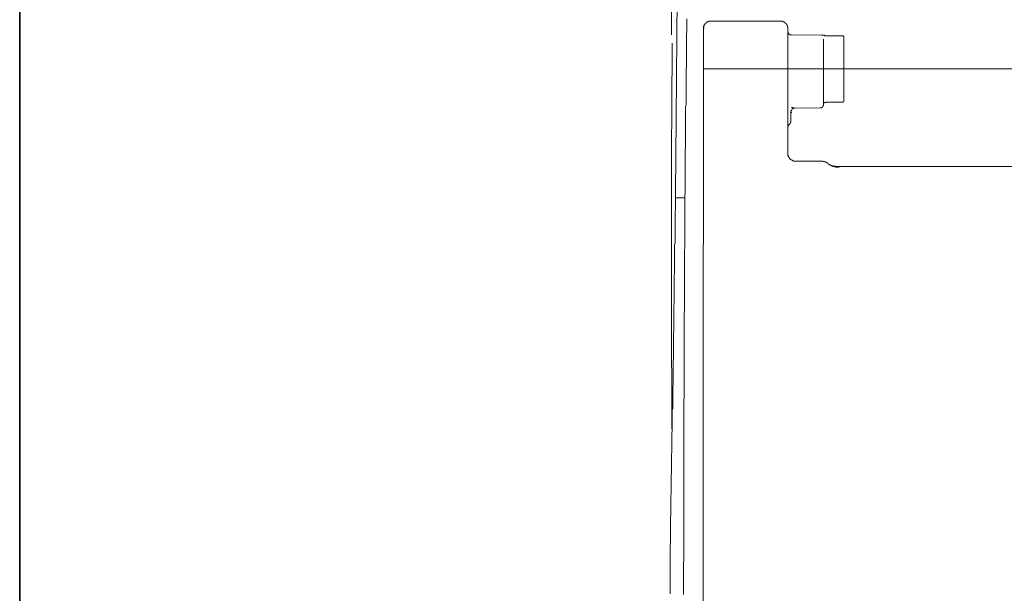
# Model space of a CAD drawing. Units: inches. Extents: x -645 to 1591, y -872 to 729.
# Drawn here: x -641 to -373, y -149 to 8 of the extents above; entities that cross this region are included whole.
import ezdxf

# ---------------------------------------------------------------- set-up
doc = ezdxf.new("R2010")
doc.units = ezdxf.units.IN
doc.header["$MEASUREMENT"] = 0
doc.layers.add('图层 1', color=7, linetype='Continuous')

msp = doc.modelspace()

# ---------------------------------------------------------------- linework, layer by layer
at = {"layer": '图层 1', "color": 7, "lineweight": 35}
msp.add_lwpolyline([(1591.13, -806.85), (-641.08, -806.85), (-641.08, 639.05), (1591.13, 639.05), (1591.13, -806.85)], dxfattribs=at)
at = {"layer": '图层 1', "color": 7, "lineweight": 9}
for points in [[(-463.35, 3.49), (-463.35, 55.44)], [(-462.09, -15.39), (-462, -11.77), (-462, -8.13), (-462, -4.41), (-461.89, -0.76), (-461.89, 2.86), (-461.89, 6.49), (-461.78, 10.22)], [(-459.19, 7.84), (-459.19, 7.22), (-459.19, 6.49), (-459.19, 5.76), (-459.19, 5.14), (-459.19, 4.42), (-459.29, 3.69), (-459.29, 3.07), (-459.29, 2.34), (-459.29, 1.73), (-459.29, 0.99), (-459.29, 0.27), (-459.29, -0.35), (-459.29, -1.09), (-459.29, -1.81), (-459.29, -2.42), (-459.29, -3.15), (-459.29, -3.88), (-459.29, -4.5), (-459.29, -5.22), (-459.4, -5.84), (-459.4, -6.58), (-459.4, -7.29), (-459.4, -7.92), (-459.4, -8.65), (-459.4, -9.37), (-459.4, -10.01), (-459.4, -10.73), (-459.4, -11.44), (-459.4, -12.06), (-459.4, -12.8)], [(-454.53, 5.86), (-454.64, 5.86), (-454.64, 5.76), (-454.64, 5.67)], [(-454.64, 5.67), (-454.64, 5.55)], [(-454.64, 5.67), (-454.43, 5.67)], [(-454.64, 5.55), (-454.64, 5.46)], [(-454.64, 5.46), (-454.64, 5.36)], [(-454.43, 6.17), (-454.43, 6.07), (-454.53, 6.07)], [(-454.53, 6.07), (-454.53, 5.97)], [(-454.53, 5.97), (-454.53, 5.86)], [(-454.53, 5.97), (-454.33, 5.97)], [(-454.33, 6.29), (-454.43, 6.29), (-454.43, 6.17)], [(-454.33, 6.38), (-454.33, 6.29)], [(-454.22, 6.38), (-454.33, 6.38)], [(-454, 6.69), (-454.12, 6.69), (-454.12, 6.6), (-454.22, 6.6), (-454.22, 6.49)], [(-454.22, 6.49), (-454.22, 6.38)], [(-453.4, 7.13), (-453.49, 7.13), (-453.49, 7.01), (-453.6, 7.01), (-453.71, 7.01), (-453.71, 6.9), (-453.8, 6.9), (-453.8, 6.8), (-453.91, 6.8), (-453.91, 6.69), (-454, 6.69)], [(-452.66, 7.22), (-452.77, 7.22), (-452.87, 7.22), (-452.98, 7.22), (-453.08, 7.22), (-453.18, 7.22), (-453.18, 7.13), (-453.29, 7.13), (-453.4, 7.13)], [(-433.7, 7.22), (-452.66, 7.22)], [(-431.63, 5.24), (-431.63, 5.36), (-431.63, 5.46), (-431.63, 5.55), (-431.72, 5.55), (-431.72, 5.67), (-431.72, 5.76), (-431.72, 5.86), (-431.72, 5.97), (-431.83, 5.97), (-431.83, 6.07), (-431.83, 6.17), (-431.94, 6.17), (-431.94, 6.29), (-431.94, 6.38), (-432.03, 6.38), (-432.03, 6.49), (-432.14, 6.49), (-432.14, 6.6), (-432.23, 6.6), (-432.23, 6.69), (-432.34, 6.69), (-432.34, 6.8), (-432.45, 6.8), (-432.45, 6.9), (-432.56, 6.9), (-432.66, 6.9), (-432.66, 7.01), (-432.76, 7.01), (-432.86, 7.01), (-432.86, 7.13), (-432.96, 7.13), (-433.07, 7.13), (-433.07, 7.22), (-433.17, 7.22), (-433.27, 7.22), (-433.37, 7.22), (-433.49, 7.22), (-433.6, 7.22), (-433.7, 7.22)], [(-454.64, 5.36), (-454.64, 5.24)], [(-454.64, -2.83), (-454.64, 5.24)], [(-454.64, 5.24), (-454.43, 5.24)], [(-431.63, 5.24), (-431.63, 4.42)], [(-431.63, 4.42), (-431.63, 4.3), (-431.63, 4.21), (-431.63, 4.1)], [(-431.63, 4.42), (-431.63, 4.3), (-431.63, 4.21), (-431.63, 4.1), (-431.63, 4.01), (-431.51, 4.01), (-431.51, 3.9), (-431.4, 3.9), (-431.4, 3.79), (-431.4, 3.69), (-431.3, 3.69), (-431.2, 3.69), (-431.2, 3.6), (-431.11, 3.6), (-431.11, 3.49), (-430.99, 3.49), (-430.89, 3.49), (-430.8, 3.49), (-430.69, 3.49)], [(-431.63, 3.69), (-431.63, 3.79), (-431.63, 3.9), (-431.63, 4.01), (-431.63, 4.1)], [(-431.63, -28.87), (-431.63, 3.69)], [(-422.59, 3.38), (-430.69, 3.49)], [(-421.78, 3.38), (-421.88, 3.38), (-421.97, 3.38), (-422.09, 3.38), (-422.19, 3.38), (-422.28, 3.38), (-422.39, 3.38), (-422.48, 3.38), (-422.59, 3.38)], [(-421.78, 3.38), (-421.66, 3.38), (-421.66, 3.26), (-421.55, 3.26), (-421.45, 3.26), (-421.35, 3.26), (-421.24, 3.26), (-421.14, 3.26), (-421.05, 3.26), (-420.94, 3.26), (-420.85, 3.26)], [(-416.69, 3.26), (-420.85, 3.26)], [(-416.38, 2.96), (-416.38, 3.07), (-416.38, 3.17), (-416.48, 3.17), (-416.59, 3.26), (-416.69, 3.26)], [(-416.38, -14.47), (-416.38, 2.96)], [(-463.15, 1.19), (-463.15, 0.78), (-463.15, 0.37), (-463.15, -0.04), (-463.15, -0.46), (-463.15, -0.86), (-463.15, -1.29), (-463.15, -1.69), (-463.15, -2.12), (-463.15, -2.52), (-463.15, -2.95), (-463.15, -3.36), (-463.15, -3.77), (-463.15, -4.19), (-463.15, -4.59), (-463.15, -5.02), (-463.15, -5.42), (-463.15, -5.84), (-463.15, -6.28), (-463.15, -6.68), (-463.15, -7.08), (-463.15, -7.51), (-463.25, -7.92), (-463.25, -8.34), (-463.25, -8.75), (-463.25, -9.18), (-463.25, -9.58), (-463.25, -10.01), (-463.25, -10.41), (-463.25, -10.81), (-463.25, -11.24), (-463.25, -11.66), (-463.25, -12.06), (-463.25, -12.48), (-463.25, -12.89), (-463.25, -13.31), (-463.25, -13.73), (-463.25, -14.13), (-463.25, -14.56), (-463.25, -14.96), (-463.25, -15.39), (-463.25, -15.8), (-463.25, -16.22), (-463.25, -16.63), (-463.25, -17.05), (-463.25, -17.46), (-463.25, -17.87), (-463.25, -18.3), (-463.25, -18.7), (-463.25, -19.12), (-463.25, -19.53), (-463.25, -19.95), (-463.25, -20.36), (-463.25, -20.78), (-463.25, -21.19), (-463.25, -21.61), (-463.25, -22.03), (-463.35, -22.44), (-463.35, -22.86), (-463.35, -23.26), (-463.35, -23.69), (-463.35, -24.09), (-463.35, -24.52), (-463.35, -24.92), (-463.35, -25.34), (-463.35, -25.75), (-463.35, -26.17), (-463.35, -26.59), (-463.35, -27.01), (-463.35, -27.42), (-463.35, -27.84), (-463.35, -28.25), (-463.35, -28.65), (-463.35, -29.08), (-463.35, -29.51), (-463.35, -29.91), (-463.35, -30.33), (-463.35, -30.74), (-463.35, -31.15), (-463.35, -31.56), (-463.35, -31.98), (-463.35, -32.4), (-463.35, -32.81), (-463.35, -33.23), (-463.35, -33.63), (-463.35, -34.06), (-463.35, -34.46), (-463.35, -34.89), (-463.35, -35.29), (-463.35, -35.72), (-463.35, -36.12), (-463.35, -36.53), (-463.35, -36.97), (-463.35, -37.37), (-463.35, -37.8), (-463.35, -38.2), (-463.35, -38.62), (-463.35, -39.03), (-463.35, -39.45), (-463.35, -39.85), (-463.35, -40.28), (-463.35, -40.69), (-463.35, -41.11), (-463.35, -41.52), (-463.35, -41.92), (-463.35, -42.35), (-463.35, -42.75), (-463.35, -43.18), (-463.35, -43.58), (-463.35, -44.01), (-463.35, -44.41), (-463.35, -44.83), (-463.35, -45.25), (-463.35, -45.66), (-463.35, -46.08), (-463.35, -46.49), (-463.35, -46.91), (-463.35, -47.32), (-463.35, -47.74), (-463.35, -48.15), (-463.35, -48.57), (-463.35, -48.99), (-463.35, -49.4), (-463.35, -49.82), (-463.35, -50.23), (-463.35, -50.65), (-463.35, -51.07), (-463.35, -51.48)], [(-421.88, 2.34), (-421.88, -15.49)], [(-454.74, -73.04), (-454.74, -71.16), (-454.74, -69.31), (-454.74, -67.44), (-454.74, -65.58), (-454.74, -63.81), (-454.74, -61.95), (-454.74, -60.08), (-454.74, -58.22), (-454.74, -56.34), (-454.74, -54.59), (-454.64, -52.71), (-454.64, -50.85), (-454.64, -48.99), (-454.64, -47.11), (-454.64, -45.35), (-454.64, -43.49), (-454.64, -41.62), (-454.64, -39.76), (-454.64, -37.89), (-454.64, -36.12), (-454.64, -34.27), (-454.64, -32.4), (-454.64, -30.53), (-454.64, -28.65), (-454.64, -26.91), (-454.64, -25.02), (-454.64, -23.15), (-454.64, -21.3), (-454.64, -19.43), (-454.64, -17.66), (-454.64, -15.8), (-454.64, -13.94), (-454.64, -12.06), (-454.64, -10.2), (-454.64, -8.45), (-454.64, -6.58), (-454.64, -4.71), (-454.64, -2.83)], [(-454.74, -5.74), (-325.33, -5.74)], [(-459.4, -12.8), (-459.4, -13.41), (-459.4, -14.13), (-459.4, -14.77), (-459.4, -15.39), (-459.52, -16.12), (-459.52, -16.73), (-459.52, -17.36), (-459.52, -17.99), (-459.52, -18.7), (-459.52, -19.33), (-459.52, -19.95), (-459.52, -20.68), (-459.52, -21.3), (-459.52, -21.92), (-459.52, -22.65), (-459.52, -23.26), (-459.52, -23.89), (-459.52, -24.62), (-459.52, -25.24), (-459.52, -25.85), (-459.52, -26.59), (-459.52, -27.22), (-459.62, -27.84), (-459.62, -28.55), (-459.62, -29.17), (-459.62, -29.81), (-459.62, -30.53), (-459.62, -31.15), (-459.62, -31.78), (-459.62, -32.5), (-459.62, -33.12), (-459.62, -33.74), (-459.62, -34.46), (-459.62, -35.09), (-459.62, -35.72), (-459.62, -36.44), (-459.62, -37.06), (-459.62, -37.69), (-459.62, -38.42), (-459.62, -39.03), (-459.62, -39.65), (-459.72, -40.39), (-459.72, -40.99)], [(-462.31, -40.99), (-462.31, -40.16), (-462.31, -39.35), (-462.31, -38.42), (-462.31, -37.59), (-462.31, -36.75), (-462.31, -35.91), (-462.31, -34.98), (-462.2, -34.16), (-462.2, -33.32), (-462.2, -32.5), (-462.2, -31.67), (-462.2, -30.74), (-462.2, -29.91), (-462.2, -29.08), (-462.2, -28.25), (-462.2, -27.31), (-462.2, -26.48), (-462.2, -25.65), (-462.2, -24.83), (-462.09, -23.89), (-462.09, -23.07), (-462.09, -22.24), (-462.09, -21.4), (-462.09, -20.56), (-462.09, -19.64), (-462.09, -18.81), (-462.09, -17.99), (-462.09, -17.16), (-462.09, -16.22), (-462.09, -15.39)], [(-422.81, -16.42), (-422.7, -16.42), (-422.59, -16.42), (-422.48, -16.42), (-422.48, -16.33), (-422.39, -16.33), (-422.28, -16.33), (-422.28, -16.22), (-422.19, -16.22), (-422.19, -16.12), (-422.09, -16.12), (-422.09, -16), (-421.97, -16), (-421.97, -15.9), (-421.97, -15.8), (-421.88, -15.8), (-421.88, -15.71), (-421.88, -15.59), (-421.88, -15.49)], [(-421.35, -14.96), (-421.45, -14.96), (-421.55, -14.96), (-421.66, -14.96), (-421.66, -15.08), (-421.78, -15.08), (-421.88, -15.08)], [(-420.85, -14.87), (-420.94, -14.87), (-421.05, -14.87), (-421.14, -14.87), (-421.24, -14.87), (-421.24, -14.96), (-421.35, -14.96)], [(-420.85, -14.87), (-416.79, -14.87)], [(-416.79, -14.87), (-416.69, -14.87), (-416.59, -14.87), (-416.59, -14.77), (-416.48, -14.77)], [(-416.48, -14.77), (-416.48, -14.66), (-416.38, -14.66), (-416.38, -14.56), (-416.38, -14.47)], [(-429.74, -16.54), (-429.87, -16.54), (-429.97, -16.54), (-430.07, -16.54), (-430.17, -16.54), (-430.17, -16.63), (-430.27, -16.63), (-430.38, -16.63), (-430.38, -16.73), (-430.48, -16.73), (-430.48, -16.84), (-430.57, -16.84), (-430.57, -16.94), (-430.57, -17.05), (-430.69, -17.05), (-430.69, -17.16), (-430.69, -17.25), (-430.8, -17.25), (-430.8, -17.36), (-430.8, -17.46), (-430.8, -17.56), (-430.8, -17.66)], [(-430.8, -17.66), (-430.57, -17.66)], [(-430.8, -17.87), (-430.8, -17.77), (-430.8, -17.66)], [(-430.8, -17.87), (-430.8, -19.85)], [(-430.57, -16.33), (-430.69, -16.33)], [(-430.48, -16.33), (-430.57, -16.33)], [(-430.17, -16.42), (-430.27, -16.42), (-430.38, -16.33), (-430.48, -16.33)], [(-429.87, -16.54), (-429.97, -16.54), (-429.97, -16.42), (-430.07, -16.42), (-430.17, -16.42)], [(-429.87, -16.54), (-429.64, -16.54)], [(-429.74, -16.54), (-429.87, -16.54)], [(-429.74, -16.54), (-422.81, -16.42)], [(-431.3, -20.99), (-431.4, -21.09), (-431.4, -21.19), (-431.51, -21.19), (-431.51, -21.3), (-431.63, -21.3), (-431.63, -21.4), (-431.63, -21.52), (-431.63, -21.61), (-431.63, -21.72)], [(-431.3, -20.99), (-431.2, -20.99), (-431.2, -20.89), (-431.11, -20.89), (-431.11, -20.78), (-431.11, -20.68), (-430.99, -20.68), (-430.99, -20.56), (-430.89, -20.56), (-430.89, -20.47), (-430.89, -20.36), (-430.8, -20.36), (-430.8, -20.26), (-430.8, -20.16), (-430.8, -20.05), (-430.8, -19.95), (-430.8, -19.85)], [(-431.63, -28.97), (-431.63, -28.87)], [(-431.63, -28.97), (-431.63, -29.08)], [(-431.63, -28.97), (-431.63, -29.08)], [(-431.63, -29.08), (-431.63, -29.17)], [(-431.63, -29.17), (-431.63, -29.28), (-431.63, -29.38)], [(-431.63, -29.38), (-431.63, -29.51)], [(-431.63, -29.38), (-431.63, -29.51)], [(-431.63, -29.51), (-431.63, -29.59), (-431.51, -29.59)], [(-431.63, -29.51), (-431.51, -29.51), (-431.51, -29.59)], [(-431.63, -29.51), (-431.4, -29.51)], [(-431.51, -29.59), (-431.51, -29.7), (-431.51, -29.81)], [(-431.51, -29.59), (-431.51, -29.7)], [(-431.51, -29.7), (-431.51, -29.81), (-431.4, -29.91), (-431.4, -30.01), (-431.3, -30.01), (-431.3, -30.1), (-431.2, -30.21), (-431.2, -30.33), (-431.11, -30.33)], [(-431.51, -29.81), (-431.4, -29.81), (-431.4, -29.91)], [(-431.4, -29.91), (-431.4, -30.01), (-431.3, -30.01)], [(-431.3, -30.01), (-431.3, -30.1), (-431.2, -30.1), (-431.2, -30.21)], [(-431.2, -30.21), (-431.11, -30.21), (-431.11, -30.33)], [(-431.11, -30.33), (-431.11, -30.43), (-430.99, -30.43), (-430.89, -30.43), (-430.89, -30.53), (-430.8, -30.53), (-430.8, -30.63), (-430.69, -30.63), (-430.57, -30.63), (-430.57, -30.74), (-430.48, -30.74), (-430.38, -30.74)], [(-431.11, -30.33), (-430.99, -30.33), (-430.99, -30.43), (-430.89, -30.43), (-430.89, -30.53)], [(-430.89, -30.53), (-430.8, -30.53), (-430.8, -30.63), (-430.69, -30.63)], [(-430.69, -30.63), (-430.57, -30.63), (-430.57, -30.74)], [(-430.57, -30.74), (-430.48, -30.74)], [(-430.48, -30.74), (-430.38, -30.74), (-430.38, -30.84)], [(-430.27, -30.84), (-430.38, -30.74)], [(-430.38, -30.84), (-430.27, -30.84), (-430.17, -30.84)], [(-430.17, -30.84), (-430.07, -30.84), (-430.07, -30.93)], [(-430.07, -30.93), (-429.97, -30.93)], [(-429.97, -30.93), (-429.87, -30.93), (-429.74, -30.93)], [(-429.74, -30.93), (-429.64, -30.93)], [(-429.64, -30.93), (-422.59, -30.93)], [(-422.19, -30.93), (-422.28, -30.93), (-422.39, -30.93), (-422.48, -30.93), (-422.59, -30.93)], [(-421.88, -31.04), (-421.97, -31.04), (-422.09, -31.04), (-422.09, -30.93), (-422.19, -30.93)], [(-421.24, -31.25), (-421.35, -31.25), (-421.35, -31.15), (-421.45, -31.15), (-421.55, -31.15), (-421.66, -31.15), (-421.66, -31.04), (-421.78, -31.04), (-421.88, -31.04)], [(-420.73, -31.56), (-420.85, -31.56), (-420.85, -31.46), (-420.94, -31.46), (-421.05, -31.46), (-421.05, -31.36), (-421.14, -31.36), (-421.14, -31.25), (-421.24, -31.25)], [(-420.73, -31.56), (-420.73, -31.67), (-420.63, -31.67), (-420.63, -31.78), (-420.52, -31.78), (-420.42, -31.78), (-420.42, -31.87), (-420.32, -31.87), (-420.32, -31.98), (-420.22, -31.98), (-420.12, -31.98), (-420.12, -32.09), (-420.01, -32.09), (-419.89, -32.09), (-419.89, -32.18), (-419.79, -32.18), (-419.69, -32.18), (-419.69, -32.29), (-419.59, -32.29), (-419.48, -32.29), (-419.38, -32.29), (-419.38, -32.4), (-419.29, -32.4)], [(-420.01, -32.09), (-419.89, -32.09), (-419.89, -32.18), (-419.79, -32.18), (-419.69, -32.18), (-419.59, -32.18), (-419.59, -32.29), (-419.48, -32.29)], [(-419.48, -32.29), (-419.38, -32.29), (-419.29, -32.29), (-419.17, -32.29), (-419.09, -32.29), (-418.97, -32.29), (-418.86, -32.29), (-418.75, -32.29)], [(-419.29, -32.4), (-419.17, -32.4), (-419.09, -32.4), (-418.97, -32.5), (-418.86, -32.5), (-418.75, -32.5), (-418.66, -32.5), (-418.56, -32.5), (-418.56, -32.61), (-418.45, -32.61), (-418.33, -32.61), (-418.25, -32.61), (-418.14, -32.61), (-418.02, -32.61), (-417.92, -32.61), (-417.83, -32.61), (-417.72, -32.61), (-417.63, -32.61)], [(-418.66, -32.29), (-418.33, -32.4), (-418.02, -32.4), (-417.72, -32.4), (-417.52, -32.4), (-417.2, -32.4), (-416.9, -32.4), (-416.59, -32.4), (-416.26, -32.4), (-415.95, -32.4), (-415.76, -32.4), (-415.45, -32.4), (-415.13, -32.4), (-414.82, -32.4), (-414.52, -32.4), (-414.19, -32.4), (-413.99, -32.4), (-413.69, -32.4), (-413.37, -32.4), (-413.06, -32.4), (-412.76, -32.4), (-412.44, -32.4), (-412.23, -32.4), (-411.91, -32.4), (-411.6, -32.4), (-411.3, -32.4), (-410.99, -32.4), (-410.67, -32.4), (-410.47, -32.4), (-410.16, -32.4), (-409.84, -32.4), (-409.54, -32.4), (-409.22, -32.4), (-408.91, -32.4), (-408.7, -32.4), (-408.4, -32.4), (-408.08, -32.4), (-407.77, -32.4), (-407.46, -32.4), (-407.15, -32.4), (-406.94, -32.4), (-406.62, -32.4), (-406.32, -32.4), (-406.01, -32.4), (-405.7, -32.4), (-405.38, -32.4)], [(-405.38, -32.4), (-404.66, -32.4), (-403.82, -32.4), (-402.98, -32.4), (-402.18, -32.4), (-401.34, -32.4), (-400.52, -32.4), (-399.68, -32.4), (-398.86, -32.4), (-398.03, -32.4), (-397.19, -32.4), (-396.37, -32.4), (-395.53, -32.4), (-394.69, -32.4), (-393.87, -32.4), (-393.04, -32.4), (-392.21, -32.4)], [(-392.21, -32.4), (-387.77, -32.4)], [(-387.77, -32.4), (-383.18, -32.4)], [(-383.18, -32.4), (-378.73, -32.4)], [(-378.73, -32.4), (-374.29, -32.4)], [(-374.29, -32.4), (-369.71, -32.4)], [(-462.82, -81.96), (-462.82, -81.22), (-462.82, -80.61), (-462.82, -79.98), (-462.82, -79.36), (-462.82, -78.75), (-462.82, -78.12), (-462.72, -77.39), (-462.72, -76.77), (-462.72, -76.15), (-462.72, -75.53), (-462.72, -74.9), (-462.72, -74.28), (-462.72, -73.57), (-462.72, -72.93), (-462.72, -72.31), (-462.72, -71.69), (-462.72, -71.08), (-462.72, -70.45), (-462.62, -69.73), (-462.62, -69.09), (-462.62, -68.48), (-462.62, -67.85), (-462.62, -67.23), (-462.62, -66.61), (-462.62, -65.98), (-462.62, -65.27), (-462.62, -64.64), (-462.62, -64.02), (-462.62, -63.4), (-462.62, -62.78), (-462.62, -62.15), (-462.51, -61.42), (-462.51, -60.82), (-462.51, -60.19), (-462.51, -59.56), (-462.51, -58.94), (-462.51, -58.32), (-462.51, -57.6), (-462.51, -56.96), (-462.51, -56.34), (-462.51, -55.72), (-462.51, -55.09), (-462.51, -54.47), (-462.51, -53.77), (-462.41, -53.13), (-462.41, -52.51), (-462.41, -51.88), (-462.41, -51.27), (-462.41, -50.65), (-462.41, -49.91), (-462.41, -49.31), (-462.41, -48.67), (-462.41, -48.05), (-462.41, -47.43), (-462.41, -46.81), (-462.41, -46.08), (-462.41, -45.45), (-462.41, -44.83), (-462.31, -44.21), (-462.31, -43.58), (-462.31, -42.98), (-462.31, -42.25), (-462.31, -41.62), (-462.31, -40.99)], [(-462.31, -40.99), (-459.72, -40.99)], [(-459.72, -40.99), (-459.72, -41.72), (-459.72, -42.35), (-459.72, -43.07), (-459.72, -43.69), (-459.72, -44.41), (-459.72, -45.04), (-459.72, -45.78), (-459.72, -46.49), (-459.72, -47.11), (-459.72, -47.85), (-459.72, -48.48), (-459.72, -49.19), (-459.72, -49.82), (-459.72, -50.54), (-459.72, -51.27), (-459.72, -51.88), (-459.72, -52.61), (-459.72, -53.24), (-459.72, -53.96), (-459.72, -54.59), (-459.82, -55.3), (-459.82, -56.03), (-459.82, -56.66), (-459.82, -57.38), (-459.82, -58.01), (-459.82, -58.72), (-459.82, -59.37), (-459.82, -60.08), (-459.82, -60.71), (-459.82, -61.42), (-459.82, -62.15), (-459.82, -62.78), (-459.82, -63.51), (-459.82, -64.13), (-459.82, -64.85), (-459.82, -65.48), (-459.82, -66.21), (-459.82, -66.92), (-459.82, -67.55), (-459.82, -68.27), (-459.82, -68.9), (-459.82, -69.61), (-459.82, -70.23), (-459.82, -70.97), (-459.82, -71.69), (-459.93, -72.31), (-459.93, -73.04), (-459.93, -73.67), (-459.93, -74.39), (-459.93, -75), (-459.93, -75.73), (-459.93, -76.46), (-459.93, -77.1), (-459.93, -77.81), (-459.93, -78.43), (-459.93, -79.15), (-459.93, -79.78), (-459.93, -80.51), (-459.93, -81.14), (-459.93, -81.86), (-459.93, -82.58), (-459.93, -83.2), (-459.93, -83.94), (-459.93, -84.55), (-459.93, -85.28), (-459.93, -85.9), (-459.93, -86.62), (-459.93, -87.35), (-459.93, -87.97), (-459.93, -88.7), (-459.93, -89.32), (-459.93, -90.04), (-459.93, -90.66), (-459.93, -91.39), (-459.93, -92.12), (-459.93, -92.73), (-459.93, -93.47), (-459.93, -94.09), (-459.93, -94.83), (-459.93, -95.44)], [(-463.35, -51.48), (-463.35, -52), (-463.35, -52.51), (-463.35, -53.03), (-463.35, -53.55), (-463.35, -54.07), (-463.35, -54.59), (-463.35, -55.09), (-463.35, -55.63), (-463.35, -56.14), (-463.35, -56.66), (-463.35, -57.18), (-463.35, -57.7), (-463.35, -58.32), (-463.35, -58.83), (-463.35, -59.37), (-463.35, -59.86), (-463.35, -60.39), (-463.35, -60.91), (-463.35, -61.42), (-463.35, -61.95), (-463.35, -62.45), (-463.35, -62.98), (-463.35, -63.51), (-463.35, -64.02), (-463.35, -64.55), (-463.35, -65.06), (-463.35, -65.68), (-463.35, -66.21), (-463.35, -66.72), (-463.35, -67.23), (-463.35, -67.75), (-463.35, -68.27), (-463.35, -68.8), (-463.35, -69.31), (-463.35, -69.83), (-463.35, -70.34), (-463.35, -70.86), (-463.35, -71.37), (-463.35, -71.91), (-463.35, -72.42), (-463.35, -73.04), (-463.35, -73.57), (-463.35, -74.07), (-463.35, -74.59), (-463.35, -75.12), (-463.35, -75.64), (-463.35, -76.15), (-463.35, -76.67), (-463.35, -77.19), (-463.35, -77.69), (-463.35, -78.23), (-463.35, -78.75), (-463.35, -79.27), (-463.35, -79.78), (-463.35, -80.4), (-463.35, -80.92), (-463.35, -81.45), (-463.35, -81.96), (-463.35, -82.48), (-463.35, -82.99), (-463.35, -83.51), (-463.35, -84.03), (-463.35, -84.55), (-463.35, -85.08), (-463.35, -85.58), (-463.35, -86.11), (-463.35, -86.62), (-463.35, -87.15), (-463.25, -87.77), (-463.25, -88.28), (-463.25, -88.81), (-463.25, -89.32), (-463.25, -89.84), (-463.25, -90.35), (-463.25, -90.87), (-463.25, -91.39), (-463.25, -91.91), (-463.25, -92.43), (-463.25, -92.95), (-463.25, -93.47), (-463.25, -94), (-463.25, -94.5), (-463.25, -95.14), (-463.25, -95.65), (-463.25, -96.17), (-463.25, -96.68), (-463.25, -97.19), (-463.25, -97.72), (-463.25, -98.25), (-463.25, -98.75), (-463.25, -99.28), (-463.25, -99.78), (-463.25, -100.32), (-463.25, -100.83), (-463.25, -101.36), (-463.25, -101.86), (-463.25, -102.48), (-463.25, -103.01), (-463.25, -103.52), (-463.25, -104.05)], [(-454.74, -73.04), (-454.74, -74.69), (-454.74, -76.36), (-454.74, -78.02), (-454.74, -79.68), (-454.74, -81.34), (-454.74, -82.99), (-454.74, -84.65), (-454.74, -86.31), (-454.74, -88.07), (-454.74, -89.73), (-454.74, -91.39), (-454.74, -93.06), (-454.74, -94.72), (-454.74, -96.37), (-454.74, -98.03), (-454.74, -99.69), (-454.74, -101.36), (-454.74, -103.11), (-454.74, -104.77), (-454.74, -106.43), (-454.74, -108.08), (-454.74, -109.76), (-454.74, -111.41), (-454.74, -113.06), (-454.74, -114.73), (-454.74, -116.4), (-454.74, -118.04), (-454.74, -119.81), (-454.74, -121.47), (-454.74, -123.12), (-454.74, -124.78), (-454.74, -126.43), (-454.74, -128.11), (-454.74, -129.77), (-454.74, -131.42), (-454.74, -133.07), (-454.74, -134.84), (-454.74, -136.51), (-454.74, -138.16), (-454.74, -139.82), (-454.74, -141.48), (-454.74, -143.14)], [(-463.54, -122.81), (-463.54, -122.29), (-463.46, -121.78), (-463.46, -121.25), (-463.46, -120.75), (-463.46, -120.22), (-463.46, -119.71), (-463.46, -119.18), (-463.46, -118.65), (-463.46, -118.16), (-463.46, -117.63), (-463.46, -117.11), (-463.46, -116.59), (-463.35, -116.08), (-463.35, -115.57), (-463.35, -115.03), (-463.35, -114.52), (-463.35, -113.99), (-463.35, -113.49), (-463.35, -112.97), (-463.35, -112.46), (-463.35, -111.92), (-463.35, -111.41), (-463.35, -110.89), (-463.25, -110.38), (-463.25, -109.84), (-463.25, -109.34), (-463.25, -108.82), (-463.25, -108.3), (-463.25, -107.78), (-463.25, -107.27), (-463.25, -106.74), (-463.25, -106.22), (-463.25, -105.7), (-463.25, -105.19), (-463.15, -104.68), (-463.15, -104.14), (-463.15, -103.63), (-463.15, -103.11), (-463.15, -102.6), (-463.15, -102.08), (-463.15, -101.55), (-463.15, -101.04), (-463.15, -100.52), (-463.15, -100), (-463.15, -99.49), (-463.15, -98.95), (-463.03, -98.45), (-463.03, -97.92), (-463.03, -97.42), (-463.03, -96.9), (-463.03, -96.37), (-463.03, -95.85), (-463.03, -95.33), (-463.03, -94.83), (-463.03, -94.3), (-463.03, -93.79), (-463.03, -93.37), (-463.03, -92.85), (-463.03, -92.33), (-462.93, -91.81), (-462.93, -91.3), (-462.93, -90.77), (-462.93, -90.26), (-462.93, -89.73), (-462.93, -89.21), (-462.93, -88.7), (-462.93, -88.18), (-462.93, -87.66), (-462.93, -87.15), (-462.93, -86.62), (-462.93, -86.11), (-462.93, -85.58), (-462.82, -85.08), (-462.82, -84.55), (-462.82, -84.03), (-462.82, -83.51), (-462.82, -82.99), (-462.82, -82.48), (-462.82, -81.96)], [(-459.93, -95.44), (-460.03, -96.26), (-460.03, -97), (-460.03, -97.83), (-460.03, -98.55), (-460.03, -99.38), (-460.03, -100.12), (-460.03, -100.92), (-460.03, -101.66), (-460.03, -102.48), (-460.03, -103.22), (-460.03, -104.05), (-460.03, -104.77), (-460.03, -105.6), (-460.03, -106.32), (-460.03, -107.15), (-460.03, -107.88), (-460.03, -108.7), (-460.03, -109.44), (-460.03, -110.27), (-460.03, -111), (-460.03, -111.83), (-460.03, -112.56), (-460.03, -113.38), (-460.03, -114.1), (-460.03, -114.94), (-460.03, -115.65), (-460.03, -116.48), (-460.03, -117.32), (-460.03, -118.04), (-460.03, -118.88), (-460.03, -119.61), (-460.03, -120.42), (-460.03, -121.16), (-460.03, -121.98), (-460.03, -122.72), (-460.03, -123.55), (-460.03, -124.26), (-460.03, -125.1), (-460.03, -125.82), (-460.03, -126.65), (-460.03, -127.37), (-460.03, -128.19), (-460.03, -128.94), (-460.03, -129.77), (-460.03, -130.49), (-460.03, -131.32), (-460.03, -132.03), (-460.03, -132.87), (-460.03, -133.6), (-460.03, -134.43), (-460.03, -135.15), (-460.03, -135.98), (-460.03, -136.71), (-460.03, -137.54), (-460.03, -138.25), (-460.03, -139.08), (-460.03, -139.82), (-460.12, -140.66), (-460.12, -141.38), (-460.12, -142.21), (-460.12, -142.93), (-460.12, -143.76), (-460.12, -144.49), (-460.12, -145.31), (-460.12, -146.04), (-460.12, -146.87), (-460.12, -147.59), (-460.12, -148.43), (-460.12, -149.17)], [(-463.54, -122.81), (-463.54, -123.01), (-463.54, -123.34), (-463.54, -123.55), (-463.54, -123.75), (-463.54, -123.95), (-463.54, -124.26), (-463.54, -124.47), (-463.54, -124.69), (-463.54, -124.88), (-463.54, -125.2), (-463.54, -125.41), (-463.54, -125.61), (-463.54, -125.82), (-463.54, -126.14), (-463.54, -126.34), (-463.54, -126.54), (-463.54, -126.74), (-463.54, -126.96), (-463.54, -127.28), (-463.54, -127.48), (-463.54, -127.69), (-463.65, -127.91), (-463.65, -128.19), (-463.65, -128.41), (-463.65, -128.61), (-463.65, -128.83), (-463.65, -129.14), (-463.65, -129.34), (-463.65, -129.56), (-463.65, -129.77), (-463.65, -130.07), (-463.65, -130.27), (-463.65, -130.49), (-463.65, -130.7), (-463.65, -131.01), (-463.65, -131.21), (-463.65, -131.42), (-463.65, -131.62), (-463.65, -131.93), (-463.65, -132.13), (-463.65, -132.36), (-463.65, -132.56), (-463.65, -132.76), (-463.65, -133.07), (-463.65, -133.3), (-463.65, -133.49), (-463.65, -133.7), (-463.65, -134.01), (-463.65, -134.22), (-463.65, -134.43), (-463.65, -134.63), (-463.65, -134.95), (-463.65, -135.15), (-463.65, -135.36), (-463.75, -135.56), (-463.75, -135.89), (-463.75, -136.09), (-463.75, -136.3), (-463.75, -136.51), (-463.75, -136.81), (-463.75, -137.02), (-463.75, -137.22), (-463.75, -137.44), (-463.75, -137.75), (-463.75, -137.95), (-463.75, -138.16), (-463.75, -138.37), (-463.75, -138.58), (-463.75, -138.89), (-463.75, -139.08), (-463.75, -139.31), (-463.75, -139.51), (-463.75, -139.82), (-463.75, -140.02), (-463.75, -140.25), (-463.75, -140.45), (-463.75, -140.75), (-463.75, -140.96), (-463.75, -141.15), (-463.75, -141.38), (-463.75, -141.68), (-463.75, -141.91), (-463.75, -142.11), (-463.75, -142.31), (-463.75, -142.61), (-463.75, -142.83), (-463.75, -143.04), (-463.75, -143.24), (-463.75, -143.55), (-463.75, -143.76), (-463.75, -143.98), (-463.75, -144.18), (-463.75, -144.38), (-463.75, -144.69), (-463.75, -144.9), (-463.75, -145.1), (-463.75, -145.31), (-463.75, -145.64), (-463.75, -145.84), (-463.75, -146.04), (-463.75, -146.24), (-463.75, -146.57), (-463.75, -146.76), (-463.75, -146.97), (-463.75, -147.18), (-463.75, -147.5), (-463.75, -147.69), (-463.75, -147.91), (-463.75, -148.11), (-463.75, -148.43), (-463.75, -148.63), (-463.75, -148.84), (-463.75, -149.05)], [(-454.74, -147.8), (-454.74, -143.14)], [(-454.74, -152.57), (-454.74, -147.8)]]:
    msp.add_lwpolyline(points, dxfattribs=at)

doc.saveas('drawing.dxf')
